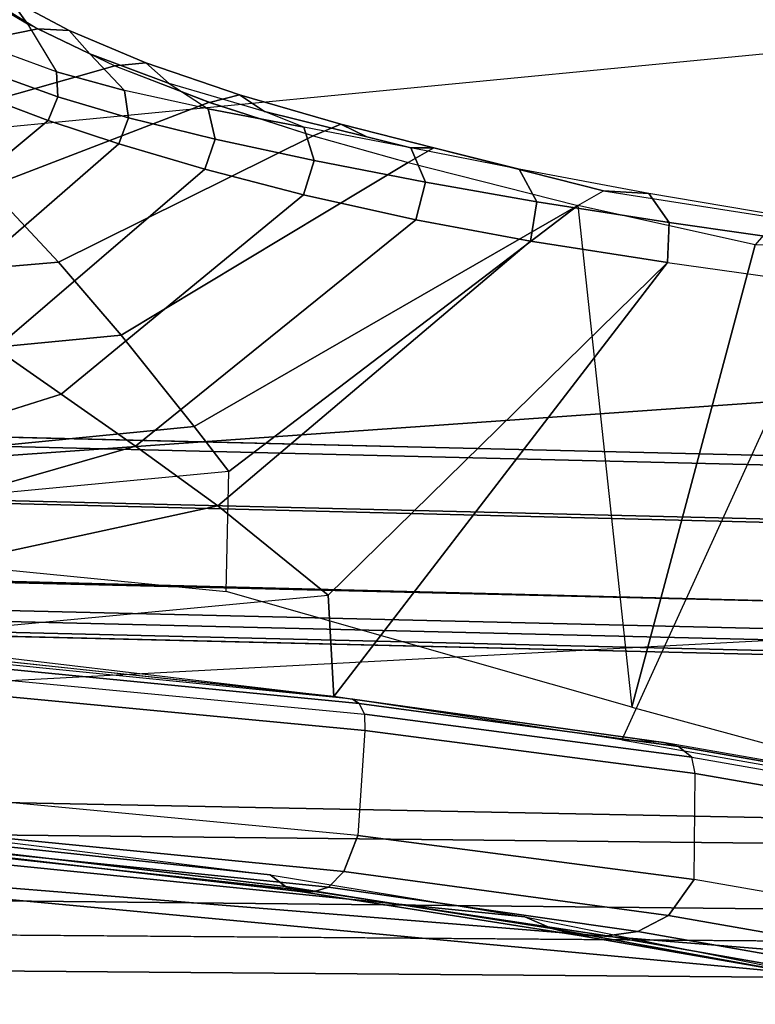
# Model space of a CAD drawing. Units: inches. Extents: x -13.4 to 13.4, y -14.4 to 14.4.
# Drawn here: x -1.3 to 0.3, y 9.3 to 11.4 of the extents above; entities that cross this region are included whole.
import ezdxf

# ---------------------------------------------------------------- set-up
doc = ezdxf.new("R2010")
doc.units = ezdxf.units.IN
doc.header["$MEASUREMENT"] = 0
for name, color, linetype in [('SEAT-ARM', 5, 'Continuous'), ('SEAT-ARMPAD', 5, 'Continuous'), ('SEAT-BASE', 5, 'Continuous'), ('SEAT-FABRIC', 5, 'Continuous'), ('SEAT-FRAME', 5, 'Continuous'), ('SEAT-FRAMEEDGE', 5, 'Continuous')]:
    doc.layers.add(name, color=color, linetype=linetype)

msp = doc.modelspace()

# ---------------------------------------------------------------- linework, layer by layer
at = {"layer": 'SEAT-ARM'}
for points in [[(-1.4105, 11.4987, 22.6862), (-1.3481, 11.4582, 22.975), (-1.3085, 11.4033, 22.9564), (-1.3741, 11.4417, 22.6699)], [(-1.4146, 11.4708, 22.9938), (-1.2862, 11.3924, 23.4799), (-1.6722, 11.3139, 23.5029), (-1.7844, 11.4233, 23.0278)], [(-1.4146, 11.4708, 22.9938), (-1.2862, 11.3924, 23.4799), (-1.2184, 11.3888, 23.4572), (-1.3481, 11.4582, 22.975)], [(-1.3481, 11.4582, 22.975), (-1.2184, 11.3888, 23.4572), (-1.173, 11.3382, 23.4345), (-1.3085, 11.4033, 22.9564)], [(-1.3085, 11.4033, 22.9564), (-1.246, 11.2989, 23.0832), (-1.3525, 11.3377, 22.6514), (-1.3741, 11.4417, 22.6699)], [(-1.0982, 11.2582, 23.5723), (-1.173, 11.3382, 23.4345), (-1.3085, 11.4033, 22.9564), (-1.246, 11.2989, 23.0832)], [(-1.2862, 11.3924, 23.4799), (-1.1187, 11.3118, 23.9763), (-1.542, 11.1918, 23.9973), (-1.6722, 11.3139, 23.5029)], [(-1.2862, 11.3924, 23.4799), (-1.1187, 11.3118, 23.9763), (-1.0514, 11.3182, 23.9502), (-1.2184, 11.3888, 23.4572)], [(-1.2184, 11.3888, 23.4572), (-1.0514, 11.3182, 23.9502), (-1.0007, 11.2738, 23.9232), (-1.173, 11.3382, 23.4345)], [(-1.3533, 11.284, 22.6467), (-1.2426, 11.2442, 23.0773), (-1.246, 11.2989, 23.0832), (-1.3525, 11.3377, 22.6514)], [(-1.0007, 11.2738, 23.9232), (-0.9164, 11.2186, 24.0743), (-1.0982, 11.2582, 23.5723), (-1.173, 11.3382, 23.4345)], [(-1.1187, 11.3118, 23.9763), (-0.9131, 11.2325, 24.4716), (-0.8485, 11.2488, 24.443), (-1.0514, 11.3182, 23.9502)], [(-1.0514, 11.3182, 23.9502), (-0.8485, 11.2488, 24.443), (-0.794, 11.2127, 24.4116), (-1.0007, 11.2738, 23.9232)], [(-1.1187, 11.3118, 23.9763), (-0.9131, 11.2326, 24.4716), (-1.3945, 11.0485, 24.498), (-1.542, 11.1918, 23.9973)], [(-1.2426, 11.2442, 23.0773), (-1.0896, 11.1991, 23.5638), (-1.0982, 11.2582, 23.5723), (-1.246, 11.2989, 23.0832)], [(-1.3775, 11.2357, 22.648), (-1.2636, 11.1931, 23.0787), (-1.2426, 11.2442, 23.0773), (-1.3533, 11.284, 22.6467)], [(-0.7087, 11.1784, 24.5615), (-0.794, 11.2127, 24.4116), (-1.0007, 11.2738, 23.9232), (-0.9164, 11.2186, 24.0743)], [(-1.0896, 11.1991, 23.5638), (-0.9014, 11.1525, 24.0616), (-0.9164, 11.2186, 24.0743), (-1.0982, 11.2582, 23.5723)], [(-1.7286, 10.9553, 22.6656), (-1.6412, 10.8796, 23.0534), (-1.2636, 11.1931, 23.0787), (-1.3775, 11.2357, 22.648)], [(-0.9131, 11.2326, 24.4716), (-0.6884, 11.1601, 24.9255), (-1.2415, 10.8855, 24.9585), (-1.3945, 11.0485, 24.498)], [(-1.2636, 11.1931, 23.0787), (-1.11, 11.1423, 23.5658), (-1.0896, 11.1991, 23.5638), (-1.2426, 11.2442, 23.0773)], [(-0.9131, 11.2325, 24.4716), (-0.6884, 11.1601, 24.9255), (-0.628, 11.1851, 24.8955), (-0.8485, 11.2488, 24.443)], [(-0.8485, 11.2488, 24.443), (-0.628, 11.1851, 24.8955), (-0.5716, 11.1579, 24.8601), (-0.794, 11.2127, 24.4116)], [(-0.9014, 11.1525, 24.0616), (-0.6859, 11.1059, 24.543), (-0.7087, 11.1784, 24.5615), (-0.9164, 11.2186, 24.0743)], [(-0.5716, 11.1579, 24.8601), (-0.4759, 11.1334, 25.0253), (-0.7087, 11.1784, 24.5615), (-0.794, 11.2127, 24.4116)], [(-1.6412, 10.8796, 23.0534), (-1.5136, 10.7921, 23.5348), (-1.11, 11.1423, 23.5658), (-1.2636, 11.1931, 23.0787)], [(-1.11, 11.1423, 23.5658), (-0.9233, 11.0872, 24.0649), (-0.9014, 11.1525, 24.0616), (-1.0896, 11.1991, 23.5638)], [(-0.6859, 11.1059, 24.543), (-0.4445, 11.0591, 24.9996), (-0.4759, 11.1334, 25.0253), (-0.7087, 11.1784, 24.5615)], [(-0.6884, 11.1601, 24.9255), (-0.482, 11.1016, 25.2897), (-0.4257, 11.1336, 25.2592), (-0.628, 11.1851, 24.8955)], [(-0.628, 11.1851, 24.8955), (-0.4257, 11.1336, 25.2592), (-0.4759, 11.1334, 25.0253), (-0.5716, 11.1579, 24.8601)], [(-0.6884, 11.1601, 24.9255), (-0.482, 11.1016, 25.2897), (-1.1055, 10.7267, 25.3205), (-1.2415, 10.8855, 24.9585)], [(-0.9233, 11.0872, 24.0649), (-0.7093, 11.0314, 24.5477), (-0.6859, 11.1059, 24.543), (-0.9014, 11.1525, 24.0616)], [(-1.5136, 10.7921, 23.5348), (-1.3785, 10.698, 24.0313), (-0.9233, 11.0872, 24.0649), (-1.11, 11.1423, 23.5658)], [(-0.1134, 11.0081, 25.8498), (-0.0572, 11.0401, 25.8193), (-0.4257, 11.1336, 25.2592), (-0.482, 11.1016, 25.2897)], [(-0.2409, 11.087, 25.4225), (-0.4759, 11.1334, 25.0253), (-0.4257, 11.1336, 25.2592)], [(-0.4445, 11.0591, 24.9996), (-0.2025, 11.0165, 25.39), (-0.2409, 11.087, 25.4225), (-0.4759, 11.1334, 25.0253)], [(-0.2409, 11.087, 25.4225), (-0.4257, 11.1336, 25.2592), (-0.0572, 11.0401, 25.8193), (0.0411, 11.0344, 25.8343)], [(-0.482, 11.1016, 25.2897), (-0.1134, 11.0081, 25.8498), (-0.9469, 10.5284, 25.6861), (-1.1055, 10.7267, 25.3205)], [(-0.7093, 11.0314, 24.5477), (-0.4653, 10.9771, 25.004), (-0.4445, 11.0591, 24.9996), (-0.6859, 11.1059, 24.543)], [(-1.3785, 10.698, 24.0313), (-1.2358, 10.5985, 24.5139), (-0.7093, 11.0314, 24.5477), (-0.9233, 11.0872, 24.0649)], [(-0.2025, 11.0165, 25.39), (0.0854, 10.9712, 25.7945), (0.0411, 11.0344, 25.8343), (-0.2409, 11.087, 25.4225)], [(-0.4653, 10.9771, 25.004), (-0.2161, 10.931, 25.3906), (-0.2025, 11.0165, 25.39), (-0.4445, 11.0591, 24.9996)], [(-1.3945, 11.0485, 24.498), (-1.2415, 10.8855, 24.9585), (-1.8508, 10.8332, 25.0536), (-1.9031, 11.0112, 24.5837)], [(-0.0572, 11.0401, 25.8193), (0.322, 10.9806, 26.3113), (0.2723, 10.9228, 26.3454), (-0.1134, 11.0081, 25.8498)], [(0.3797, 10.9776, 26.2664), (0.0411, 11.0344, 25.8343), (-0.0572, 11.0401, 25.8193), (0.322, 10.9806, 26.3113)], [(-1.2358, 10.5985, 24.5139), (-1.074, 10.4855, 24.9684), (-0.4653, 10.9771, 25.004), (-0.7093, 11.0314, 24.5477)], [(-0.2161, 10.931, 25.3906), (0.0813, 10.8847, 25.789), (0.0854, 10.9712, 25.7945), (-0.2025, 11.0165, 25.39)], [(0.0854, 10.9712, 25.7945), (0.4288, 10.9225, 26.2183), (0.3797, 10.9776, 26.2664), (0.0411, 11.0344, 25.8343)], [(-0.1134, 11.0081, 25.8498), (-0.1134, 11.0081, 25.8498), (-0.8717, 10.4306, 25.8376), (-0.9469, 10.5284, 25.6861)], [(-0.8775, 10.1697, 26.1104), (-0.8717, 10.4306, 25.8376), (-0.1134, 11.0081, 25.8498), (0.0044, 9.9188, 26.6098)], [(0.0044, 9.9188, 26.6098), (0.2723, 10.9228, 26.3454), (-0.1134, 11.0081, 25.8498)], [(-1.074, 10.4855, 24.9684), (-0.8955, 10.3559, 25.3429), (-0.2161, 10.931, 25.3906), (-0.4653, 10.9771, 25.004)], [(0.0813, 10.8847, 25.789), (0.433, 10.8354, 26.2059), (0.4288, 10.9225, 26.2183), (0.0854, 10.9712, 25.7945)], [(-0.8955, 10.3559, 25.3429), (-0.6556, 10.1619, 25.699), (0.0813, 10.8847, 25.789), (-0.2161, 10.931, 25.3906)], [(0.7479, 10.9221, 26.8846), (0.2723, 10.9228, 26.3454), (0.0044, 9.9188, 26.6098), (0.6171, 9.752, 27.0572)], [(-1.2415, 10.8855, 24.9585), (-1.1055, 10.7267, 25.3205), (-1.8217, 10.6582, 25.4273), (-1.8508, 10.8332, 25.0536)], [(-0.6431, 9.9416, 25.9081), (-0.6556, 10.1619, 25.699), (0.0813, 10.8847, 25.789)], [(0.433, 10.8354, 26.2059), (-0.0174, 9.8479, 26.1969), (-0.6431, 9.9416, 25.9081), (0.0813, 10.8847, 25.789)], [(0.821, 9.7002, 26.781), (0.9096, 10.7778, 26.7303), (0.433, 10.8354, 26.2059), (-0.0174, 9.8479, 26.1969)], [(-1.1055, 10.7267, 25.3205), (-0.9469, 10.5284, 25.6861), (-1.806, 10.4438, 25.8145), (-1.8217, 10.6582, 25.4273)], [(-1.9477, 10.5192, 24.0594), (-1.8827, 10.3942, 24.541), (-1.2358, 10.5985, 24.5139), (-1.3785, 10.698, 24.0313)], [(-1.8827, 10.3942, 24.541), (-1.8226, 10.2708, 24.9992), (-1.074, 10.4855, 24.9684), (-1.2358, 10.5985, 24.5139)], [(-0.9469, 10.5284, 25.6861), (-0.8717, 10.4306, 25.8376), (-1.8053, 10.3422, 25.9801), (-1.806, 10.4438, 25.8145)], [(-1.8226, 10.2708, 24.9992), (-1.7635, 10.1679, 25.3921), (-0.8955, 10.3559, 25.3429), (-1.074, 10.4855, 24.9684)], [(-1.8053, 10.3422, 25.9801), (-1.797, 10.2607, 26.1017), (-0.8775, 10.1697, 26.1104), (-0.8717, 10.4306, 25.8376)], [(-1.7635, 10.1679, 25.3921), (-1.6833, 10.0652, 25.8005), (-0.6556, 10.1619, 25.699), (-0.8955, 10.3559, 25.3429)], [(-1.5014, 10.0334, 25.8435), (-1.6833, 10.0652, 25.8005), (-0.6556, 10.1619, 25.699), (-0.6431, 9.9416, 25.9081)]]:
    msp.add_3dface(points, dxfattribs=at)
at = {"layer": 'SEAT-ARMPAD'}
for points in [[(1.2637, 11.4321, 28.6705), (0.9508, 12.3768, 28.8169), (-6.7571, 11.4168, 32.4255), (-6.7158, 10.6614, 32.3107)], [(-6.529, 10.1006, 31.9501), (-6.7158, 10.6614, 32.3107), (1.2637, 11.4321, 28.6705), (1.2909, 10.6517, 28.5796)], [(1.2909, 10.6517, 28.5796), (1.2217, 10.112, 28.3937), (-5.9942, 9.7294, 31.1212), (-6.529, 10.1006, 31.9501)], [(1.0342, 9.615, 28.0207), (1.2217, 10.112, 28.3937), (-5.9942, 9.7294, 31.1212), (-4.7119, 9.6767, 29.3356)], [(-0.6431, 9.9416, 25.9081), (-1.5014, 10.0334, 25.8435), (-1.6833, 10.0652, 25.8005)], [(-1.5215, 10.0278, 25.6786), (-1.4975, 10.0336, 25.8461), (-0.6431, 9.9416, 25.9081), (-0.6027, 9.9359, 25.7438)], [(-1.5413, 9.9952, 25.5573), (-0.5769, 9.9035, 25.6235), (-0.5885, 9.9266, 25.682), (-1.531, 10.0185, 25.616)], [(-1.531, 10.0185, 25.616), (-0.5885, 9.9266, 25.682), (-0.6027, 9.9359, 25.7438), (-1.5215, 10.0278, 25.6786)], [(-1.5472, 9.9598, 25.5373), (-1.5413, 9.9952, 25.5573), (-0.5769, 9.9035, 25.6235), (-0.5762, 9.8682, 25.6024)], [(-1.5789, 9.7335, 25.5497), (-1.5472, 9.9598, 25.5373), (-0.5762, 9.8682, 25.6024), (-0.5914, 9.6402, 25.6066)], [(-0.6431, 9.9416, 25.9081), (-0.6027, 9.9359, 25.7438), (0.0727, 9.8422, 26.0537), (-0.0174, 9.8479, 26.1969)], [(-0.5885, 9.9266, 25.682), (0.1055, 9.8329, 25.9995), (0.0727, 9.8422, 26.0537), (-0.6027, 9.9359, 25.7438)], [(-0.5769, 9.9035, 25.6235), (0.1347, 9.8098, 25.9474), (0.1055, 9.8329, 25.9995), (-0.5885, 9.9266, 25.682)], [(-0.5769, 9.9035, 25.6235), (-0.5762, 9.8682, 25.6024), (0.1415, 9.7746, 25.9273), (0.1347, 9.8098, 25.9474)], [(-0.5762, 9.8682, 25.6024), (-0.5914, 9.6402, 25.6066), (0.1396, 9.5441, 25.9355), (0.1415, 9.7746, 25.9273)], [(0.0727, 9.8422, 26.0537), (-0.0174, 9.8479, 26.1969), (0.821, 9.7002, 26.781), (0.9125, 9.6952, 26.6385)], [(0.1055, 9.8329, 25.9995), (0.9477, 9.6858, 26.5859), (0.9125, 9.6952, 26.6385), (0.0727, 9.8422, 26.0537)], [(0.1347, 9.8098, 25.9474), (0.9791, 9.6627, 26.5352), (0.9477, 9.6858, 26.5859), (0.1055, 9.8329, 25.9995)], [(0.1415, 9.7746, 25.9273), (0.1347, 9.8098, 25.9474), (0.9791, 9.6627, 26.5352), (0.9868, 9.6274, 26.5154)], [(0.1396, 9.5441, 25.9355), (0.1415, 9.7746, 25.9273), (0.9868, 9.6274, 26.5154), (0.9529, 9.4021, 26.5014)], [(-0.5914, 9.6402, 25.6066), (-1.5789, 9.7335, 25.5497), (-1.5734, 9.655, 25.6343), (-0.6219, 9.562, 25.6862)], [(-3.3698, 9.6895, 27.4692), (-2.7071, 9.7125, 26.6034), (-0.2282, 9.4633, 26.4698), (0.3924, 9.3383, 27.0552)], [(-0.2282, 9.4633, 26.4698), (-2.7071, 9.7125, 26.6034), (-2.1504, 9.7008, 26.1834), (-0.7815, 9.5543, 26.1849)], [(-4.7119, 9.6767, 29.3356), (-3.3698, 9.6895, 27.4692), (0.7754, 9.3539, 27.5853), (1.0342, 9.615, 28.0207)], [(0.3924, 9.3383, 27.0552), (0.7754, 9.3539, 27.5853), (-3.3698, 9.6895, 27.4692)], [(-0.7815, 9.5543, 26.1849), (-2.1504, 9.7008, 26.1834), (-1.5525, 9.6498, 26.0709)], [(-0.6219, 9.562, 25.6862), (-1.5734, 9.655, 25.6343), (-1.5597, 9.6204, 25.7485), (-0.6547, 9.5274, 25.7966)], [(-0.7482, 9.5292, 26.0971), (-1.5446, 9.6233, 26.0075), (-1.5525, 9.6498, 26.0709), (-0.7815, 9.5543, 26.1849)], [(0.1396, 9.5441, 25.9355), (-0.5914, 9.6402, 25.6066), (-0.6219, 9.562, 25.6862), (0.084, 9.466, 26.0005)], [(-0.6547, 9.5274, 25.7966), (-1.5597, 9.6204, 25.7485), (-1.5433, 9.6108, 25.867), (-0.6855, 9.5179, 25.9124)], [(-0.7165, 9.518, 26.0052), (-1.543, 9.6138, 25.9376), (-1.5446, 9.6233, 26.0075), (-0.7482, 9.5292, 26.0971)], [(-0.6856, 9.5179, 25.9124), (-1.5433, 9.6108, 25.8671), (-1.543, 9.6138, 25.9376), (-0.7165, 9.518, 26.0052)], [(0.084, 9.466, 26.0005), (-0.6219, 9.562, 25.6862), (-0.6547, 9.5274, 25.7966), (0.0172, 9.4316, 26.0945)], [(-0.1697, 9.4379, 26.3793), (-0.7482, 9.5292, 26.0971), (-0.7815, 9.5543, 26.1849), (-0.2282, 9.4633, 26.4698)], [(0.9529, 9.4021, 26.5014), (0.1396, 9.5441, 25.9355), (0.084, 9.466, 26.0005), (0.895, 9.3242, 26.5643)], [(-0.1101, 9.4225, 26.287), (-0.7165, 9.518, 26.0052), (-0.7482, 9.5292, 26.0971), (-0.1697, 9.4379, 26.3793)], [(-0.0493, 9.4221, 26.1943), (-0.6856, 9.5179, 25.9124), (-0.7165, 9.518, 26.0052), (-0.1101, 9.4225, 26.287)], [(0.0172, 9.4316, 26.0945), (-0.6547, 9.5274, 25.7966), (-0.6855, 9.5179, 25.9124), (-0.0493, 9.4222, 26.1944)], [(0.5122, 9.3136, 26.9544), (-0.1697, 9.4379, 26.3793), (-0.2282, 9.4633, 26.4698), (0.3924, 9.3383, 27.0552)], [(0.895, 9.3242, 26.5643), (0.084, 9.466, 26.0005), (0.0172, 9.4316, 26.0945), (0.8249, 9.2898, 26.6557)], [(0.6331, 9.2941, 26.8536), (-0.1101, 9.4225, 26.287), (-0.1697, 9.4379, 26.3793), (0.5122, 9.3136, 26.9544)], [(0.755, 9.2805, 26.7531), (-0.0493, 9.4221, 26.1943), (-0.1101, 9.4225, 26.287), (0.6331, 9.2941, 26.8536)], [(0.8249, 9.2898, 26.6557), (0.0172, 9.4316, 26.0945), (-0.0493, 9.4222, 26.1944), (0.755, 9.2805, 26.7531)]]:
    msp.add_3dface(points, dxfattribs=at)
at = {"layer": 'SEAT-BASE'}
for points in [[(-7.2914, 10.7637, 4.6922), (-0.4658, 1.9393, 7.7766), (-0.508, 1.9129, 7.8018), (-7.3323, 10.7417, 4.7197)], [(-7.2698, 10.763, 4.6427), (-0.4424, 1.9419, 7.726), (-0.4658, 1.9393, 7.7766), (-7.2914, 10.7637, 4.6922)], [(-0.4424, 1.9419, 7.726), (-0.9754, 2.6298, 7.4436), (-6.8454, 10.211, 4.77), (-7.2698, 10.763, 4.6427)], [(-7.3323, 10.7417, 4.7197), (-0.508, 1.9129, 7.8018), (-0.7962, 1.7036, 7.8317), (-7.4859, 10.63, 4.7496)], [(-7.4859, 10.63, 4.7496), (-0.7962, 1.7036, 7.8317), (-1.0852, 1.4936, 7.8418), (-7.6412, 10.5172, 4.7597)], [(-7.6412, 10.5172, 4.7597), (-1.0852, 1.4936, 7.8418), (-1.3742, 1.2836, 7.8317), (-7.7965, 10.4044, 4.7496)], [(-6.8519, 10.1815, 4.7009), (-0.9834, 2.5971, 7.3655), (-0.9754, 2.6298, 7.4436), (-6.8454, 10.211, 4.77)], [(-6.8892, 10.1359, 4.6539), (-1.0298, 2.5447, 7.3173), (-0.9834, 2.5971, 7.3655), (-6.8519, 10.1815, 4.7009)], [(-6.9772, 10.0734, 4.5728), (-1.343, 2.6014, 7.1322), (-1.0298, 2.5447, 7.3173), (-6.8892, 10.1359, 4.6539)], [(-6.9772, 10.0734, 4.5728), (-1.343, 2.6014, 7.1322), (-1.0298, 2.5447, 7.3173), (-6.8892, 10.1359, 4.6539)]]:
    msp.add_3dface(points, dxfattribs=at)
at = {"layer": 'SEAT-FABRIC'}
msp.add_3dface([(0.5398, -10.0262, 21.6834), (0.5398, 10.0262, 21.6834), (-2.407, 10.0969, 21.0637), (-2.407, -10.0969, 21.0637)], dxfattribs=at)
at = {"layer": 'SEAT-FRAME'}
for points in [[(-2.0816, 10.2108, 20.7807), (0.9111, 10.1341, 21.3825), (1.003, 10.048, 21.3399), (-1.6255, 10.1112, 20.8306)], [(-1.6255, 10.1112, 20.8306), (1.003, 10.048, 21.3399), (1.0532, 9.6636, 21.0611), (-1.5827, 9.7161, 20.5941)], [(-1.5827, 9.7161, 20.5941), (1.0532, 9.6636, 21.0611), (1.1321, 9.4716, 20.6249), (-1.5094, 9.4991, 20.189)], [(-1.5094, 9.4991, 20.189), (1.1321, 9.4716, 20.6249), (1.2175, 9.4037, 20.152), (-1.427, 9.4242, 19.7342)], [(1.2175, 9.4037, 20.152), (1.2152, 9.3252, 20.0769), (-1.4062, 9.3456, 19.6627), (-1.4192, 9.4242, 19.7356)], [(1.2152, 9.3252, 20.0769), (1.0567, 8.0314, 20.0552), (-1.4062, 8.0483, 19.6627), (-1.4062, 9.3456, 19.6627)]]:
    msp.add_3dface(points, dxfattribs=at)
at = {"layer": 'SEAT-FRAMEEDGE'}
for points in [[(0.5736, 10.4589, 21.6248), (0.5515, 10.3215, 21.7269), (-2.4129, 10.3926, 21.1047), (-2.3846, 10.53, 21.0042)], [(0.6218, 10.4584, 21.4013), (0.5736, 10.4589, 21.6248), (-2.3846, 10.53, 21.0042), (-2.3332, 10.53, 20.7817)], [(0.6218, 10.4584, 21.4013), (0.6392, 10.4362, 21.3688), (-2.3026, 10.5078, 20.7536), (-2.3332, 10.53, 20.7817)], [(-2.2285, 10.3827, 20.7433), (-2.3026, 10.5078, 20.7536), (0.6392, 10.4362, 21.3688), (0.7178, 10.3097, 21.3525)], [(0.5515, 10.3215, 21.7269), (0.5371, 10.1442, 21.7546), (-2.423, 10.2151, 21.1328), (-2.4129, 10.3926, 21.1047)], [(0.7178, 10.3097, 21.3525), (0.9111, 10.1341, 21.3825), (-2.0816, 10.2108, 20.7807), (-2.2285, 10.3827, 20.7433)], [(-2.4224, 10.1543, 21.1267), (-2.423, 10.2151, 21.1328), (0.5371, 10.1441, 21.7547), (0.5344, 10.0835, 21.748)], [(-2.4181, 10.1067, 21.1071), (-2.4224, 10.1543, 21.1267), (0.5344, 10.0835, 21.748), (0.5343, 10.036, 21.7278)], [(-2.4145, 10.098, 21.0924), (-2.4181, 10.1067, 21.1071), (0.5343, 10.036, 21.7278), (0.5358, 10.0273, 21.7126)], [(-2.407, 10.0969, 21.0637), (-2.4145, 10.098, 21.0924), (0.5358, 10.0273, 21.7126), (0.5398, 10.0262, 21.6834)]]:
    msp.add_3dface(points, dxfattribs=at)

doc.saveas('drawing.dxf')
